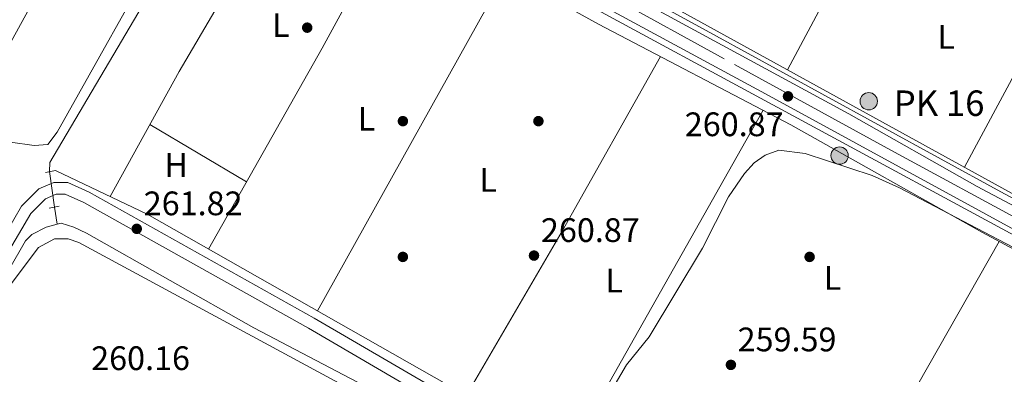
# Model space of a CAD drawing. Extents: x 608450 to 615405, y 669328 to 674068.
# Drawn here: x 614587 to 614877, y 671225 to 671330 of the extents above; entities that cross this region are included whole.
import ezdxf
from ezdxf.enums import TextEntityAlignment as Align

# ---------------------------------------------------------------- set-up
doc = ezdxf.new("R2010")
doc.units = 0
doc.header["$MEASUREMENT"] = 0
for name, pattern in [('DGN Style 2', [82.83073, 49.698438, -33.132292]), ('DGN Style 3', [115.963022, 82.83073, -33.132292]), ('DGN Style 4', [132.61199872999998, 66.264584, -33.132292, 0.08283073, -33.132292]), ('DGN Style 5', [57.981511, 24.849219, -33.132292]), ('DGN Style 7', [165.66146, 74.547657, -33.132292, 24.849219, -33.132292])]:
    doc.linetypes.add(name, pattern=pattern)
for name, color, linetype in [('Nivel 13', 7, 'Continuous'), ('Nivel 17', 7, 'Continuous'), ('Nivel 21', 7, 'Continuous'), ('Nivel 22', 7, 'Continuous'), ('Nivel 23', 7, 'Continuous'), ('Nivel 32', 7, 'Continuous'), ('Nivel 36', 7, 'Continuous'), ('Nivel 37', 7, 'Continuous'), ('Nivel 41', 7, 'Continuous'), ('Nivel 44', 7, 'Continuous'), ('Nivel 5', 7, 'Continuous'), ('Nivel 54', 7, 'Continuous'), ('Nivel 7', 7, 'Continuous')]:
    doc.layers.add(name, color=color, linetype=linetype)
doc.styles.add('Style-arial', font='arial.shx', dxfattribs={"bigfont": 'arialbig.shx'})
doc.styles.add('Style-arialn', font='arialn.shx', dxfattribs={"bigfont": 'arialnbig.shx'})

# ---------------------------------------------------------------- blocks, each defined once
blk = doc.blocks.new('5PATER')
at = {"layer": 'Nivel 7', "linetype": 'Continuous', "lineweight": 0}
h = blk.add_hatch(color=53, dxfattribs=at)
edge = h.paths.add_edge_path()
edge.add_ellipse((0, 0), major_axis=(-1.095731442945027, -1.110710700472634), ratio=0.9994222409660316, start_angle=0, end_angle=360)
blk = doc.blocks.new('5PERFI')
at = {"layer": 'Nivel 17', "linetype": 'Continuous', "lineweight": 0}
h = blk.add_hatch(color=7, dxfattribs=at)
edge = h.paths.add_edge_path()
edge.add_arc((0, 0), 1.55999999938624, 315.0000000018422, 675.0000000018422)
blk = doc.blocks.new('5HITCA')
at = {"layer": 'Nivel 21', "linetype": 'Continuous', "lineweight": 0}
h = blk.add_hatch(color=1, dxfattribs=at)
edge = h.paths.add_edge_path()
edge.add_arc((0, 0), 2.558578010358639, 0, 360)
at = {"layer": 'Nivel 21', "color": 7, "linetype": 'Continuous', "lineweight": 0}
blk.add_circle((0, 0), 2.558578010358639, dxfattribs=at)

msp = doc.modelspace()

# ---------------------------------------------------------------- linework, layer by layer
at = {"layer": 'Nivel 13', "color": 4, "linetype": 'Continuous', "lineweight": 0, "extrusion": (0.01862229487927359, 0.02303634934466003, 0.9995611720861812), "elevation": 27174.75559724611, "flags": 128}
msp.add_lwpolyline([(-55925.37840122951, -908140.7679279218), (-56173.04601590603, -908185.1268408983), (-56235.79826264887, -908197.1449329983)], dxfattribs=at)
at = {"layer": 'Nivel 13', "color": 4, "linetype": 'Continuous', "lineweight": 0, "extrusion": (0.01283498270102198, -0.08740502945127014, 0.9960901686321811), "elevation": -50524.67557669974, "flags": 128}
msp.add_lwpolyline([(705603.4563427703, 572634.7433771326), (705603.4563427703, 572629.5816415716)], dxfattribs=at)
at = {"layer": 'Nivel 13', "color": 4, "linetype": 'Continuous', "lineweight": 0}
for points in [[(614595.6969999999, 671285.1370000001, 261.72), (614595.8400000001, 671287.774, 261.879), (614626.935, 671340.5020000001, 261.879), (614650.2350000001, 671382.4480000001, 261.552)], [(614597.9780000001, 671269.6000000001, 260.327), (614594.7490000001, 671268.787, 260.275), (614590.568, 671266.5989999999, 260.161), (614588.699, 671264.709, 260.105), (614545.767, 671190.169, 260.343), (614521.632, 671145.9199999999, 259.867), (614519.003, 671142.862, 260.177), (614513.44, 671139.6540000001, 260.185)], [(614700.8800000001, 671215.5989999999, 260.502), (614655.997, 671239.058, 260.745), (614606.682, 671266.9780000001, 260.343), (614602.963, 671268.8060000001, 260.345), (614599.1769999999, 671269.902, 260.346), (614597.9780000001, 671269.6000000001, 260.327)]]:
    msp.add_polyline3d(points, dxfattribs=at)
at = {"layer": 'Nivel 21', "color": 1, "linetype": 'DGN Style 2', "lineweight": 0, "elevation": 261.72, "flags": 128}
for points in [[(614594.5179999999, 671284.9070000001), (614597.47, 671285.4820000001)], [(614595.675, 671274.3840000001), (614598.6270000001, 671274.959)]]:
    msp.add_lwpolyline(points, dxfattribs=at)
at = {"layer": 'Nivel 21', "color": 7, "linetype": 'Continuous', "lineweight": 13}
for points in [[(614309.6869999999, 671574.3400000001, 267.598), (614311.7620000001, 671574.6910000001, 267.579), (614316.669, 671572.98, 267.533), (614327.273, 671567.3740000001, 267.118), (614576.087, 671432.821, 262.798), (614808.0730000001, 671307.429, 261.1), (614974.283, 671216.8300000001, 260.619), (615092.3729999999, 671154.0320000001, 260.615), (615379.602, 670997.0619999999, 261.517)], [(614309.6869999999, 671574.3400000001, 267.582), (614457.145, 671495.0079999999, 264.577), (614459.977, 671493.4839999999, 264.519), (614561.1969999999, 671439.0290000001, 262.457), (614596.315, 671419.882, 262.896), (614632.0789999999, 671400.601, 261.865), (614832.0390000001, 671292.402, 260.754), (614944.473, 671231.737, 260.658), (614946.73, 671230.5190000001, 260.656), (615029.1699999999, 671186.038, 260.586), (615039.4450000001, 671180.679, 260.586), (615085.3910000001, 671156.4450000001, 260.506), (615084.523, 671152.094, 260.744), (615065.78, 671120.03, 260.5), (615055.8530000001, 671100.854, 260.626), (615088.743, 671081.557, 260.838), (615171.504, 671037.581, 260.467), (615272.0390000001, 670983.6089999999, 261.183), (615274.014, 670982.801, 261.208), (615277.9709999999, 670982.2209999999, 261.262), (615283.0970000001, 670983.8970000001, 261.183), (615286.53, 670986.8389999999, 261.183), (615288.5179999999, 670991.065, 261.501)], [(614948.712, 671238.6570000001, 260.571), (614947.49, 671240.773, 260.491), (614944.6939999999, 671243.449, 260.446), (614937.087, 671246.754, 260.57), (614876.439, 671279.2010000001, 260.971), (614788.408, 671327.2749999999, 260.819), (614728.2450000001, 671360.1869999999, 262.057), (614632.074, 671412.5760000001, 262.495), (614547.031, 671457.4709999999, 263.978), (614431.298, 671520.8119999999, 264.943)], [(614948.712, 671238.6570000001, 260.663), (614946.334, 671239.963, 260.659), (614869.479, 671280.788, 260.664), (614831.5360000001, 671302.165, 260.977), (614651.7760000001, 671399.5390000001, 262.359), (614589.112, 671432.686, 262.694), (614541.9920000001, 671457.9580000001, 263.919), (614452.9709999999, 671506.645, 264.793), (614438.656, 671513.784, 265.291), (614431.298, 671520.8119999999, 265.49)]]:
    msp.add_polyline3d(points, dxfattribs=at)
at = {"layer": 'Nivel 21', "color": 7, "linetype": 'DGN Style 3', "lineweight": 0}
msp.add_polyline3d([(614570.639, 671246.422, 260.363), (614587.5279999999, 671274.9140000001, 261.078), (614592.5989999999, 671280.0090000001, 261.794), (614596.9720000001, 671281.9539999999, 261.873), (614601.1140000001, 671281.895, 261.873), (614607.4210000001, 671279.0889999999, 261.794), (614673.8049999999, 671241.942, 261.953), (614710.1499999999, 671220.8570000001, 262.668), (614722.754, 671214.4550000001, 261.873), (614754.0930000001, 671196.898, 261.078), (614802.213, 671171.3600000001, 260.125), (614818.544, 671163.5560000001, 259.807), (614868.493, 671135.494, 260.443), (614876.0760000001, 671129.7749999999, 260.204), (614876.2180000001, 671129.06, 260.392)], dxfattribs=at)
at = {"layer": 'Nivel 21', "color": 7, "linetype": 'Continuous', "lineweight": 0}
msp.add_polyline3d([(614584.8570000001, 671029.777, 260.734), (614587.6329999999, 671010.76, 261.225), (614641.5830000001, 671105.9890000001, 261.436), (614677.862, 671168.584, 261.357), (614691.8899999999, 671193.713, 261.436), (614705.3430000001, 671219.693, 262.482), (614672.1130000001, 671238.9720000001, 261.953), (614605.888, 671276.0290000001, 261.794), (614600.365, 671278.487, 261.873), (614597.675, 671278.5249999999, 261.873), (614594.5719999999, 671277.145, 261.794), (614590.2520000001, 671272.8049999999, 261.078), (614573.612, 671244.733, 260.363)], dxfattribs=at)
at = {"layer": 'Nivel 22', "color": 4, "linetype": 'DGN Style 5', "lineweight": 0, "extrusion": (0.01283426631385153, -0.08743030181209155, 0.9960879599378921), "elevation": -50542.08113836109, "flags": 128}
msp.add_lwpolyline([(705574.9586543771, 572678.9241620998), (705574.9586543769, 572668.3206897913)], dxfattribs=at)
at = {"layer": 'Nivel 23', "color": 7, "linetype": 'DGN Style 4', "lineweight": 0}
msp.add_polyline3d([(614573.3, 671437.4950000001, 262.902), (614604.219, 671421.202, 262.601), (614639.378, 671402.3530000001, 262.382), (614692.584, 671373.95, 261.998), (614736.737, 671350.283, 261.67), (614797.8899999999, 671316.6810000001, 261.205), (614845.068, 671290.842, 260.915), (614888.3910000001, 671267.348, 260.755), (614925.3999999999, 671247.6570000001, 260.705), (614972.7550000001, 671221.9480000001, 260.67), (615024.1570000001, 671193.8999999999, 260.696), (615050.4880000001, 671179.818, 260.727), (615079.422, 671164.335, 260.748), (615113.067, 671146.159, 260.816), (615158.8870000001, 671120.997, 260.901), (615197.916, 671099.791, 261.048), (615235.8300000001, 671079.8119999999, 261.223), (615262.578, 671065.3389999999, 261.294), (615297.0989999999, 671045.7350000001, 261.347), (615323.0050000001, 671031.4299999999, 261.41), (615349.175, 671017.1880000001, 261.48), (615379.54, 671000.8260000001, 261.408)], dxfattribs=at)
at = {"layer": 'Nivel 32', "color": 6, "linetype": 'DGN Style 7', "lineweight": 0, "extrusion": (-0.1489532960800857, -0.2693110894232808, 0.9514643727962304), "elevation": -272138.9371266415, "flags": 128}
msp.add_lwpolyline([(212915.1409293042, 842197.0538075529), (213070.1121338553, 842193.4470882663), (213239.1955201969, 842199.2340856085)], dxfattribs=at)
at = {"layer": 'Nivel 36', "color": 92, "linetype": 'Continuous', "lineweight": 0, "extrusion": (-0.003121213511009139, -0.005666742582477707, 0.9999790728083877), "elevation": -5461.380616922137, "flags": 128}
msp.add_lwpolyline([(614567.9946741168, 671277.5588713442), (614624.1497508984, 671379.5095082752)], dxfattribs=at)
at = {"layer": 'Nivel 36', "color": 92, "linetype": 'Continuous', "lineweight": 0, "extrusion": (-0.5404966314868527, 0.3073154499192858, 0.783211724626408), "elevation": -125697.8141124273, "flags": 128}
msp.add_lwpolyline([(-887446.864898087, 158760.0359778684), (-887374.8651131401, 158758.6720967984), (-887332.7455008649, 158759.2897033206)], dxfattribs=at)
at = {"layer": 'Nivel 36', "color": 92, "linetype": 'Continuous', "lineweight": 0, "extrusion": (0.7662279806830511, -0.429480697125371, 0.4779550317917779), "elevation": 182787.0306557341, "flags": 128}
msp.add_lwpolyline([(886078.1569824242, -99162.55508507608), (886146.1596794277, -99163.07194312703), (886191.774961683, -99162.14296477998)], dxfattribs=at)
at = {"layer": 'Nivel 36', "color": 92, "linetype": 'Continuous', "lineweight": 0, "extrusion": (-0.00297138092869596, -0.0055450012941202, 0.9999802117322247), "elevation": -5288.223540673398, "flags": 128}
msp.add_lwpolyline([(614835.3743743333, 671340.7157426612), (614811.4985348203, 671296.1610576934)], dxfattribs=at)
at = {"layer": 'Nivel 36', "color": 92, "linetype": 'Continuous', "lineweight": 0, "extrusion": (-4.270065627897861e-06, -7.657827840341879e-06, 0.9999999999615622), "elevation": 253.3370263623432, "flags": 128}
msp.add_lwpolyline([(614730.3921093228, 671343.706959696), (614674.847109319, 671244.0939596931)], dxfattribs=at)
at = {"layer": 'Nivel 36', "color": 92, "linetype": 'Continuous', "lineweight": 0, "extrusion": (-0.002449493259414767, -0.004576243877060816, 0.9999865288966396), "elevation": -4317.013318453889, "flags": 128}
msp.add_lwpolyline([(614864.5448519576, 671273.6762403909), (614886.1833700272, 671314.101663688)], dxfattribs=at)
at = {"layer": 'Nivel 36', "color": 92, "linetype": 'Continuous', "lineweight": 0, "extrusion": (0.5410126000062253, -0.3068005366094665, 0.7830573397719017), "elevation": 126844.5879155482, "flags": 128}
msp.add_lwpolyline([(887104.3414028252, -159282.3384380309), (887160.3339958836, -159283.2420483466), (887219.4022828429, -159282.9429887048)], dxfattribs=at)
at = {"layer": 'Nivel 36', "color": 92, "linetype": 'Continuous', "lineweight": 0, "extrusion": (6.411442783299149e-05, 0.0001133021536463927, 0.999999991525981), "elevation": 375.9140513761927, "flags": 128}
msp.add_lwpolyline([(614806.250038665, 671303.1897170146), (614749.50503782, 671202.9107163709)], dxfattribs=at)
at = {"layer": 'Nivel 36', "color": 92, "linetype": 'Continuous', "lineweight": 0, "extrusion": (0.004592667414556839, -0.002720090216647908, 0.9999857541561442), "elevation": 1257.946186073547, "flags": 128}
msp.add_lwpolyline([(614617.6524067917, 671304.9031875392), (614646.1839187965, 671288.0051250258)], dxfattribs=at)
at = {"layer": 'Nivel 36', "color": 92, "linetype": 'Continuous', "lineweight": 0, "extrusion": (-0.001389452675089788, -0.002439178413449956, 0.9999960599072034), "elevation": -2231.552097898809, "flags": 128}
msp.add_lwpolyline([(614818.7745002003, 671161.1354165012), (614875.7268940194, 671261.1147139196)], dxfattribs=at)
at = {"layer": 'Nivel 36', "color": 92, "linetype": 'Continuous', "lineweight": 0}
for points in [[(614485.064, 671376.892, 261.55), (614495.979, 671373.3130000001, 261.708), (614499.7820000001, 671372.912, 261.682), (614503.5889999999, 671373.8500000001, 261.54), (614515.0120000001, 671379.422, 261.073), (614537.165, 671388.702, 261.078), (614556.692, 671394.362, 260.755), (614586.254, 671403.595, 261.391), (614592.2320000001, 671407.685, 261.391), (614601.619, 671412.2779999999, 261.415), (614660.5549999999, 671382.2239999999, 261.986), (614757.756, 671328.612, 260.757), (614814.462, 671298.9410000001, 260.382), (614870.858, 671267.307, 260.206), (614908.925, 671246.8160000001, 259.587), (614929.425, 671237.625, 260.125), (614936.824, 671234.1059999999, 260.143), (614939.219, 671232.3999999999, 260.132)], [(614584.2239999999, 671293.851, 260.999), (614591.256, 671292.777, 261.316), (614595.287, 671293.0900000001, 261.158), (614598.007, 671296.7390000001, 261.174), (614630.3870000001, 671354.3940000001, 261.097), (614649.7930000001, 671387.712, 261.881)], [(614597.47, 671285.4820000001, 261.72), (614624.5519999999, 671272.608, 261.176), (614717.2479999999, 671220.05, 261.041), (614754.112, 671200.517, 260.368), (614802.5349999999, 671173.172, 259.891), (614845.49, 671150.771, 259.657), (614861.933, 671141.256, 259.653), (614883.179, 671127.327, 259.392)], [(614618.449, 671074.4380000001, 260.858), (614577.0109999999, 671097.348, 260.699), (614559.6100000001, 671109.4990000001, 260.54), (614536.3740000001, 671120.9310000001, 261.371), (614523.1059999999, 671128.97, 260.381), (614519.9199999999, 671131.46, 260.389), (614517.835, 671133.881, 260.381), (614517.794, 671137.969, 260.272), (614525.2579999999, 671147.5830000001, 260.011), (614584.439, 671252.095, 260.222), (614592.5109999999, 671262.7820000001, 260.699), (614597.213, 671265.3019999999, 260.142), (614601.2490000001, 671265.284, 260.011), (614604.3700000001, 671264.237, 259.983), (614690.8859999999, 671217.5549999999, 260.392), (614694.449, 671214.493, 260.381), (614695.4450000001, 671210.5760000001, 260.088), (614694.625, 671205.2949999999, 260.222), (614687.602, 671190.892, 260.514), (614642.003, 671112.548, 260.619), (614627.9140000001, 671084.71, 260.619), (614622.422, 671076.6669999999, 260.301), (614620.185, 671074.5419999999, 260.301), (614618.449, 671074.4380000001, 260.858)]]:
    msp.add_polyline3d(points, dxfattribs=at)
at = {"layer": 'Nivel 5', "color": 30, "linetype": 'Continuous', "lineweight": 0, "elevation": 260, "flags": 128}
msp.add_lwpolyline([(614757.631, 671213.9720000001), (614765.983, 671228.199), (614772.635, 671236.486), (614788.3800000001, 671262.5959999999), (614796.06, 671277.71), (614800.814, 671284.622), (614803.601, 671287.764), (614806.896, 671290.0220000001), (614810.95, 671291.439), (614818.682, 671290.439), (614838.433, 671283.9469999999), (614846.5290000001, 671280.3600000001), (614902.8870000001, 671250.8459999999)], dxfattribs=at)
at = {"layer": 'Nivel 54', "color": 9, "linetype": 'Continuous', "lineweight": 0}
msp.add_polyline3d([(614576.087, 671432.821, 262.798), (614808.0730000001, 671307.429, 261.1), (614974.283, 671216.8300000001, 260.619), (615092.3729999999, 671154.0320000001, 260.615), (615379.602, 670997.0619999999, 261.517), (615379.4780000001, 671004.591, 261.299), (615378.345, 671005.2339999999, 261.299), (615377.8230000001, 671005.497, 261.297), (615343.459, 671023.7520000001, 261.521), (615233.0970000001, 671085.0109999999, 261.357), (615179.7620000001, 671112.497, 260.993), (615146.0009999999, 671131.125, 260.959), (615084.2409999999, 671165.2010000001, 260.898), (615052.277, 671181.764, 260.819), (614948.712, 671238.6570000001, 260.663), (614946.334, 671239.963, 260.659), (614869.479, 671280.788, 260.664), (614831.5360000001, 671302.165, 260.977), (614651.7760000001, 671399.5390000001, 262.359), (614589.112, 671432.686, 262.694), (614541.9920000001, 671457.9580000001, 263.919)], dxfattribs=at)

# ---------------------------------------------------------------- block references
at = {"layer": 'Nivel 17', "color": 7, "linetype": 'Continuous', "lineweight": 0}
for p in [(614700, 671300, 260.712), (614740, 671300, 260.732), (614700, 671260, 260.814), (614820, 671260, 260)]:
    msp.add_blockref('5PERFI', p, dxfattribs=at)
at = {"layer": 'Nivel 21', "color": 7, "linetype": 'Continuous', "lineweight": 0}
for p in [(614837.4610000001, 671305.8470000001, 261.069), (614828.851, 671289.8500000001, 260.275)]:
    msp.add_blockref('5HITCA', p, dxfattribs=at)
at = {"layer": 'Nivel 7', "color": 53, "linetype": 'Continuous', "lineweight": 0}
for p in [(614671.7779999999, 671327.5460000001, 261.025), (614813.622, 671307.318, 260.866), (614621.4950000001, 671268.27, 261.82), (614738.6869999999, 671260.3900000001, 260.866), (614796.781, 671228.182, 259.594)]:
    msp.add_blockref('5PATER', p, dxfattribs=at)

# ---------------------------------------------------------------- texts
at = {"layer": 'Nivel 37', "color": 92, "linetype": 'Continuous', "lineweight": 0, "style": 'Style-arialn'}
for s, p in [('L', (614663.9801597833, 671328.300001, 261.079)), ('L', (614860.2961597834, 671324.827001, 261.127)), ('L', (614689.2731597833, 671300.692001, 260.752)), ('H', (614633.1112170254, 671287.0700009998, 261.125)), ('L', (614725.1921597833, 671282.680001, 260.771)), ('L', (614826.7991597834, 671253.8030009998, 259.905)), ('L', (614762.3841597834, 671253.024001, 260.447))]:
    msp.add_text(s, height=7.000002, dxfattribs=at).set_placement(p, align=Align.MIDDLE_CENTER)
at = {"layer": 'Nivel 41', "color": 7, "linetype": 'Continuous', "lineweight": 0, "style": 'Style-arial'}
for s, p in [('260.87', (614783.179, 671295.5719999999, 260.866)), ('261.82', (614623.5460000001, 671272.27, 261.82)), ('260.87', (614740.7380000001, 671264.3900000001, 260.866)), ('259.59', (614798.7660000001, 671232.182, 259.594)), ('260.16', (614608.034, 671226.6440000001, 260.158))]:
    msp.add_text(s, height=7.000002, dxfattribs=at).set_placement(p)
at = {"layer": 'Nivel 44', "color": 7, "linetype": 'Continuous', "lineweight": 0, "style": 'Style-arial'}
msp.add_text('PK 16', height=7.5, dxfattribs=at).set_placement((614844.842, 671301.54, 261.069))

doc.saveas('drawing.dxf')
